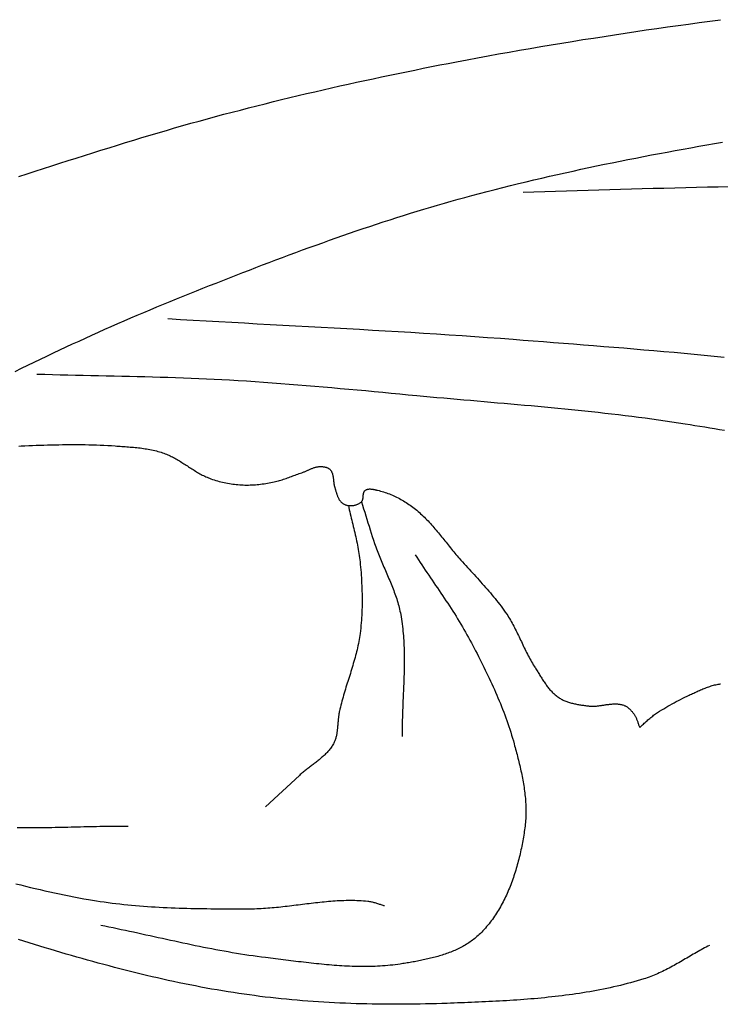
# Model space of a CAD drawing. Units: millimetres. Extents: x 1 to 230, y -76 to 123.
# Drawn here: x 65 to 82, y -25 to -1 of the extents above; entities that cross this region are included whole.
import ezdxf

# ---------------------------------------------------------------- set-up
doc = ezdxf.new("R2010")
doc.units = ezdxf.units.MM
doc.layers.add('Vector Layer 1', color=7, linetype='Continuous', lineweight=30)

msp = doc.modelspace()

# ---------------------------------------------------------------- linework, layer by layer
at = {"layer": 'Vector Layer 1', "color": 18, "lineweight": 30, "true_color": 0x000000, "extrusion": (0, 0, -1)}
for points in [[(-64.513, -4.781), (-64.715, -4.716), (-64.916, -4.651), (-65.118, -4.586), (-65.319, -4.521), (-65.521, -4.457), (-65.723, -4.392), (-65.924, -4.329), (-66.126, -4.265), (-66.328, -4.201), (-66.53, -4.138), (-66.732, -4.075), (-66.933, -4.012), (-67.135, -3.949), (-67.135, -3.949), (-67.335, -3.887), (-67.536, -3.826), (-67.736, -3.766), (-67.937, -3.707), (-68.138, -3.648), (-68.339, -3.589), (-68.541, -3.532), (-68.742, -3.475), (-68.944, -3.419), (-69.146, -3.363), (-69.348, -3.309), (-69.55, -3.254), (-69.753, -3.201), (-69.956, -3.148), (-70.158, -3.095), (-70.361, -3.044), (-70.565, -2.993), (-70.768, -2.942), (-70.971, -2.892), (-71.175, -2.843), (-71.379, -2.794), (-71.583, -2.746), (-71.787, -2.698), (-71.991, -2.651), (-72.195, -2.604), (-72.4, -2.558), (-72.604, -2.512), (-72.809, -2.467), (-73.014, -2.422), (-73.218, -2.378), (-73.423, -2.335), (-73.628, -2.292), (-73.834, -2.249), (-74.039, -2.207), (-74.244, -2.165), (-74.449, -2.123), (-74.655, -2.082), (-74.86, -2.042), (-75.066, -2.002), (-75.271, -1.962), (-75.271, -1.962), (-75.529, -1.913), (-75.787, -1.864), (-76.046, -1.817), (-76.304, -1.77), (-76.563, -1.724), (-76.821, -1.678), (-77.08, -1.633), (-77.339, -1.589), (-77.598, -1.546), (-77.857, -1.503), (-78.116, -1.461), (-78.376, -1.419), (-78.635, -1.379), (-78.895, -1.338), (-79.154, -1.298), (-79.414, -1.259), (-79.674, -1.221), (-79.934, -1.182), (-80.194, -1.145), (-80.454, -1.108), (-80.714, -1.071), (-80.974, -1.035), (-81.235, -0.999), (-81.495, -0.964), (-81.755, -0.929)], [(-64.418, -9.568), (-64.575, -9.492), (-64.732, -9.416), (-64.889, -9.341), (-65.046, -9.266), (-65.203, -9.192), (-65.36, -9.117), (-65.518, -9.043), (-65.675, -8.969), (-65.833, -8.896), (-65.991, -8.823), (-66.149, -8.751), (-66.308, -8.678), (-66.466, -8.607), (-66.625, -8.536), (-66.784, -8.465), (-66.943, -8.395), (-67.103, -8.325), (-67.263, -8.256), (-67.423, -8.188), (-67.583, -8.121), (-67.743, -8.054), (-67.904, -7.987), (-67.904, -7.987), (-68.066, -7.921), (-68.228, -7.855), (-68.39, -7.789), (-68.552, -7.724), (-68.714, -7.658), (-68.876, -7.593), (-69.038, -7.528), (-69.201, -7.463), (-69.363, -7.398), (-69.526, -7.334), (-69.689, -7.27), (-69.851, -7.206), (-70.014, -7.142), (-70.178, -7.079), (-70.341, -7.016), (-70.504, -6.953), (-70.668, -6.891), (-70.831, -6.829), (-70.995, -6.768), (-71.159, -6.706), (-71.323, -6.646), (-71.487, -6.585), (-71.651, -6.525), (-71.816, -6.466), (-71.98, -6.407), (-72.145, -6.348), (-72.31, -6.29), (-72.475, -6.232), (-72.64, -6.175), (-72.806, -6.119), (-72.971, -6.062), (-73.137, -6.007), (-73.303, -5.952), (-73.469, -5.898), (-73.635, -5.844), (-73.802, -5.791), (-73.968, -5.738), (-74.135, -5.686), (-74.302, -5.635), (-74.469, -5.584), (-74.637, -5.534), (-74.804, -5.485), (-74.972, -5.437), (-75.14, -5.389), (-75.308, -5.342), (-75.477, -5.295), (-75.645, -5.25), (-75.645, -5.25), (-75.836, -5.199), (-76.026, -5.149), (-76.217, -5.1), (-76.408, -5.052), (-76.599, -5.004), (-76.79, -4.957), (-76.981, -4.911), (-77.173, -4.865), (-77.364, -4.82), (-77.556, -4.776), (-77.748, -4.732), (-77.94, -4.689), (-78.133, -4.647), (-78.325, -4.605), (-78.518, -4.563), (-78.71, -4.523), (-78.903, -4.482), (-79.096, -4.443), (-79.289, -4.404), (-79.482, -4.365), (-79.675, -4.327), (-79.869, -4.29), (-80.062, -4.252), (-80.256, -4.216), (-80.45, -4.18), (-80.643, -4.144), (-80.837, -4.109), (-81.031, -4.074), (-81.225, -4.039), (-81.42, -4.005), (-81.614, -3.971), (-81.808, -3.938)], [(-68.17, -8.273), (-68.484, -8.291), (-68.799, -8.309), (-69.113, -8.327), (-69.428, -8.345), (-69.743, -8.363), (-70.057, -8.38), (-70.372, -8.397), (-70.687, -8.414), (-71.001, -8.431), (-71.316, -8.448), (-71.631, -8.465), (-71.945, -8.483), (-72.26, -8.5), (-72.575, -8.517), (-72.889, -8.535), (-73.204, -8.553), (-73.519, -8.571), (-73.833, -8.59), (-74.148, -8.609), (-74.462, -8.628), (-74.777, -8.648), (-75.091, -8.669), (-75.406, -8.69), (-75.72, -8.711), (-76.035, -8.733), (-76.349, -8.756), (-76.663, -8.78), (-76.663, -8.78), (-76.91, -8.799), (-77.157, -8.818), (-77.404, -8.837), (-77.651, -8.856), (-77.898, -8.875), (-78.145, -8.895), (-78.393, -8.914), (-78.64, -8.934), (-78.887, -8.954), (-79.134, -8.974), (-79.381, -8.994), (-79.628, -9.015), (-79.875, -9.036), (-80.122, -9.057), (-80.368, -9.079), (-80.615, -9.101), (-80.862, -9.123), (-81.109, -9.146), (-81.355, -9.17), (-81.602, -9.193), (-81.849, -9.218)], [(-64.508, -11.403), (-64.571, -11.4), (-64.571, -11.4), (-64.663, -11.396), (-64.756, -11.392), (-64.848, -11.389), (-64.941, -11.385), (-65.033, -11.382), (-65.126, -11.379), (-65.218, -11.376), (-65.311, -11.374), (-65.403, -11.372), (-65.496, -11.37), (-65.588, -11.368), (-65.681, -11.367), (-65.773, -11.367), (-65.866, -11.366), (-65.958, -11.366), (-66.051, -11.367), (-66.143, -11.368), (-66.236, -11.37), (-66.328, -11.373), (-66.421, -11.375), (-66.513, -11.379), (-66.605, -11.383), (-66.698, -11.388), (-66.79, -11.394), (-66.882, -11.4), (-66.882, -11.4), (-66.923, -11.403), (-66.963, -11.406), (-67.004, -11.408), (-67.045, -11.411), (-67.085, -11.414), (-67.126, -11.417), (-67.167, -11.42), (-67.208, -11.423), (-67.248, -11.427), (-67.289, -11.43), (-67.33, -11.434), (-67.37, -11.438), (-67.411, -11.442), (-67.452, -11.446), (-67.492, -11.451), (-67.533, -11.456), (-67.573, -11.462), (-67.613, -11.468), (-67.653, -11.474), (-67.693, -11.481), (-67.733, -11.489), (-67.773, -11.497), (-67.813, -11.505), (-67.852, -11.514), (-67.892, -11.524), (-67.931, -11.534), (-67.97, -11.545), (-68.009, -11.557), (-68.047, -11.569), (-68.047, -11.569), (-68.078, -11.58), (-68.109, -11.591), (-68.139, -11.603), (-68.17, -11.616), (-68.199, -11.629), (-68.229, -11.643), (-68.258, -11.657), (-68.288, -11.672), (-68.317, -11.687), (-68.345, -11.703), (-68.374, -11.719), (-68.403, -11.735), (-68.431, -11.752), (-68.459, -11.769), (-68.487, -11.786), (-68.515, -11.804), (-68.543, -11.822), (-68.571, -11.839), (-68.599, -11.857), (-68.627, -11.875), (-68.655, -11.893), (-68.682, -11.911), (-68.71, -11.929), (-68.738, -11.947), (-68.766, -11.965), (-68.794, -11.983), (-68.822, -12), (-68.85, -12.017), (-68.878, -12.035), (-68.907, -12.051), (-68.935, -12.068), (-68.964, -12.084), (-68.993, -12.1), (-69.022, -12.115), (-69.051, -12.13), (-69.08, -12.144), (-69.11, -12.158), (-69.14, -12.172), (-69.17, -12.184), (-69.2, -12.196), (-69.231, -12.208), (-69.231, -12.208), (-69.271, -12.222), (-69.312, -12.235), (-69.353, -12.248), (-69.394, -12.26), (-69.435, -12.272), (-69.476, -12.282), (-69.518, -12.292), (-69.56, -12.302), (-69.601, -12.311), (-69.644, -12.319), (-69.686, -12.326), (-69.728, -12.333), (-69.77, -12.339), (-69.813, -12.344), (-69.855, -12.348), (-69.898, -12.352), (-69.94, -12.356), (-69.983, -12.358), (-69.983, -12.358), (-70.026, -12.36), (-70.068, -12.361), (-70.111, -12.361), (-70.154, -12.361), (-70.197, -12.36), (-70.239, -12.358), (-70.282, -12.356), (-70.325, -12.353), (-70.368, -12.349), (-70.41, -12.345), (-70.453, -12.34), (-70.495, -12.334), (-70.538, -12.328), (-70.58, -12.322), (-70.623, -12.315), (-70.665, -12.308), (-70.707, -12.3), (-70.749, -12.292), (-70.791, -12.283), (-70.791, -12.283), (-70.824, -12.276), (-70.857, -12.268), (-70.89, -12.259), (-70.922, -12.25), (-70.955, -12.24), (-70.987, -12.23), (-71.019, -12.22), (-71.052, -12.209), (-71.084, -12.197), (-71.116, -12.186), (-71.148, -12.174), (-71.18, -12.162), (-71.212, -12.151), (-71.243, -12.139), (-71.275, -12.127), (-71.307, -12.115), (-71.339, -12.103), (-71.371, -12.091), (-71.403, -12.08), (-71.435, -12.068), (-71.467, -12.058), (-71.467, -12.058), (-71.483, -12.052), (-71.499, -12.046), (-71.515, -12.04), (-71.531, -12.034), (-71.547, -12.027), (-71.563, -12.02), (-71.579, -12.013), (-71.595, -12.006), (-71.611, -11.999), (-71.626, -11.992), (-71.642, -11.985), (-71.658, -11.978), (-71.674, -11.971), (-71.69, -11.964), (-71.706, -11.958), (-71.722, -11.951), (-71.738, -11.945), (-71.754, -11.94), (-71.77, -11.934), (-71.786, -11.929), (-71.802, -11.924), (-71.818, -11.92), (-71.835, -11.917), (-71.851, -11.914), (-71.868, -11.911), (-71.885, -11.909), (-71.901, -11.908), (-71.918, -11.907), (-71.918, -11.907), (-71.93, -11.907), (-71.942, -11.907), (-71.954, -11.908), (-71.966, -11.908), (-71.978, -11.909), (-71.99, -11.911), (-72.002, -11.912), (-72.014, -11.914), (-72.027, -11.916), (-72.038, -11.919), (-72.05, -11.921), (-72.062, -11.925), (-72.073, -11.928), (-72.085, -11.932), (-72.096, -11.937), (-72.106, -11.942), (-72.117, -11.947), (-72.127, -11.953), (-72.136, -11.96), (-72.146, -11.967), (-72.154, -11.974), (-72.163, -11.982), (-72.163, -11.982), (-72.171, -11.992), (-72.179, -12.002), (-72.186, -12.012), (-72.193, -12.022), (-72.199, -12.033), (-72.204, -12.044), (-72.209, -12.055), (-72.214, -12.067), (-72.218, -12.078), (-72.222, -12.09), (-72.225, -12.103), (-72.228, -12.115), (-72.231, -12.128), (-72.233, -12.14), (-72.235, -12.153), (-72.237, -12.166), (-72.239, -12.179), (-72.24, -12.193), (-72.242, -12.206), (-72.243, -12.219), (-72.245, -12.233), (-72.246, -12.246), (-72.247, -12.259), (-72.249, -12.273), (-72.25, -12.286), (-72.252, -12.299), (-72.253, -12.313), (-72.255, -12.326), (-72.257, -12.339), (-72.259, -12.352), (-72.262, -12.365), (-72.265, -12.377), (-72.268, -12.39), (-72.271, -12.402), (-72.275, -12.415), (-72.275, -12.415), (-72.28, -12.429), (-72.285, -12.444), (-72.29, -12.459), (-72.294, -12.474), (-72.298, -12.49), (-72.303, -12.505), (-72.307, -12.52), (-72.312, -12.535), (-72.316, -12.551), (-72.321, -12.566), (-72.325, -12.581), (-72.33, -12.596), (-72.336, -12.611), (-72.341, -12.626), (-72.347, -12.64), (-72.352, -12.655), (-72.359, -12.669), (-72.365, -12.683), (-72.373, -12.697), (-72.38, -12.71), (-72.388, -12.723), (-72.397, -12.736), (-72.406, -12.748), (-72.415, -12.76), (-72.426, -12.772), (-72.426, -12.772), (-72.435, -12.781), (-72.445, -12.79), (-72.455, -12.799), (-72.465, -12.807), (-72.476, -12.815), (-72.488, -12.822), (-72.499, -12.829), (-72.511, -12.835), (-72.524, -12.841), (-72.536, -12.847), (-72.549, -12.851), (-72.562, -12.855), (-72.574, -12.859), (-72.587, -12.862), (-72.6, -12.864), (-72.614, -12.866), (-72.614, -12.866), (-72.628, -12.867), (-72.643, -12.867), (-72.658, -12.868), (-72.673, -12.867), (-72.688, -12.867), (-72.703, -12.866), (-72.718, -12.864), (-72.733, -12.862), (-72.748, -12.86), (-72.763, -12.857), (-72.777, -12.853), (-72.792, -12.849), (-72.807, -12.845), (-72.821, -12.84), (-72.835, -12.834), (-72.848, -12.828), (-72.862, -12.822), (-72.875, -12.815), (-72.887, -12.807), (-72.899, -12.799), (-72.911, -12.791), (-72.922, -12.781), (-72.933, -12.772), (-72.933, -12.772), (-72.939, -12.766), (-72.944, -12.759), (-72.948, -12.753), (-72.952, -12.746), (-72.956, -12.738), (-72.959, -12.731), (-72.962, -12.723), (-72.964, -12.715), (-72.966, -12.707), (-72.968, -12.698), (-72.97, -12.69), (-72.971, -12.681), (-72.972, -12.672), (-72.973, -12.663), (-72.974, -12.654), (-72.975, -12.645), (-72.976, -12.636), (-72.977, -12.627), (-72.977, -12.618), (-72.978, -12.608), (-72.979, -12.6), (-72.98, -12.591), (-72.981, -12.582), (-72.983, -12.573), (-72.984, -12.565), (-72.986, -12.557), (-72.988, -12.549), (-72.991, -12.541), (-72.994, -12.533), (-72.997, -12.526), (-73.001, -12.519), (-73.005, -12.512), (-73.01, -12.506), (-73.015, -12.5), (-73.021, -12.495), (-73.027, -12.49), (-73.027, -12.49), (-73.036, -12.484), (-73.045, -12.479), (-73.054, -12.474), (-73.064, -12.47), (-73.074, -12.467), (-73.084, -12.464), (-73.095, -12.462), (-73.105, -12.46), (-73.116, -12.459), (-73.127, -12.458), (-73.138, -12.458), (-73.149, -12.458), (-73.16, -12.459), (-73.171, -12.459), (-73.182, -12.461), (-73.194, -12.462), (-73.205, -12.464), (-73.217, -12.466), (-73.228, -12.468), (-73.24, -12.47), (-73.251, -12.472), (-73.262, -12.475), (-73.273, -12.477), (-73.284, -12.48), (-73.295, -12.482), (-73.306, -12.485), (-73.317, -12.487), (-73.328, -12.49), (-73.328, -12.49), (-73.365, -12.499), (-73.402, -12.508), (-73.439, -12.519), (-73.476, -12.53), (-73.513, -12.542), (-73.549, -12.554), (-73.585, -12.567), (-73.621, -12.581), (-73.657, -12.596), (-73.693, -12.611), (-73.728, -12.627), (-73.763, -12.643), (-73.798, -12.66), (-73.832, -12.678), (-73.867, -12.696), (-73.901, -12.714), (-73.934, -12.733), (-73.968, -12.753), (-74.001, -12.773), (-74.034, -12.794), (-74.066, -12.815), (-74.098, -12.836), (-74.13, -12.858), (-74.161, -12.88), (-74.192, -12.903), (-74.192, -12.903), (-74.226, -12.929), (-74.259, -12.955), (-74.292, -12.982), (-74.325, -13.009), (-74.357, -13.037), (-74.388, -13.065), (-74.419, -13.094), (-74.45, -13.123), (-74.481, -13.153), (-74.511, -13.183), (-74.54, -13.213), (-74.57, -13.244), (-74.599, -13.275), (-74.628, -13.306), (-74.656, -13.338), (-74.684, -13.37), (-74.712, -13.402), (-74.74, -13.434), (-74.768, -13.467), (-74.795, -13.5), (-74.823, -13.533), (-74.85, -13.566), (-74.877, -13.599), (-74.904, -13.632), (-74.931, -13.666), (-74.958, -13.699), (-74.985, -13.733), (-75.011, -13.766), (-75.038, -13.8), (-75.065, -13.833), (-75.092, -13.867), (-75.119, -13.9), (-75.146, -13.933), (-75.173, -13.967), (-75.2, -14), (-75.227, -14.032), (-75.255, -14.065), (-75.282, -14.098), (-75.31, -14.13), (-75.338, -14.162), (-75.338, -14.162), (-75.378, -14.207), (-75.418, -14.252), (-75.458, -14.297), (-75.498, -14.341), (-75.539, -14.386), (-75.579, -14.43), (-75.62, -14.475), (-75.66, -14.519), (-75.701, -14.563), (-75.742, -14.608), (-75.782, -14.652), (-75.823, -14.697), (-75.863, -14.741), (-75.903, -14.786), (-75.943, -14.831), (-75.983, -14.876), (-76.023, -14.921), (-76.062, -14.966), (-76.101, -15.012), (-76.14, -15.058), (-76.178, -15.104), (-76.216, -15.15), (-76.254, -15.197), (-76.291, -15.244), (-76.328, -15.291), (-76.364, -15.339), (-76.4, -15.387), (-76.435, -15.436), (-76.469, -15.484), (-76.503, -15.534), (-76.503, -15.534), (-76.527, -15.569), (-76.55, -15.605), (-76.572, -15.641), (-76.594, -15.678), (-76.615, -15.714), (-76.636, -15.751), (-76.656, -15.789), (-76.676, -15.826), (-76.696, -15.864), (-76.715, -15.902), (-76.734, -15.94), (-76.753, -15.978), (-76.772, -16.016), (-76.79, -16.055), (-76.808, -16.093), (-76.827, -16.132), (-76.845, -16.171), (-76.863, -16.209), (-76.881, -16.248), (-76.899, -16.287), (-76.917, -16.325), (-76.936, -16.364), (-76.954, -16.402), (-76.973, -16.44), (-76.992, -16.478), (-77.011, -16.516), (-77.031, -16.554), (-77.051, -16.592), (-77.071, -16.629), (-77.092, -16.666), (-77.113, -16.703), (-77.135, -16.74), (-77.157, -16.776), (-77.18, -16.812), (-77.18, -16.812), (-77.194, -16.834), (-77.208, -16.856), (-77.222, -16.879), (-77.237, -16.902), (-77.251, -16.924), (-77.265, -16.947), (-77.279, -16.97), (-77.293, -16.993), (-77.307, -17.016), (-77.321, -17.039), (-77.335, -17.062), (-77.35, -17.085), (-77.364, -17.108), (-77.378, -17.131), (-77.393, -17.153), (-77.408, -17.176), (-77.423, -17.198), (-77.438, -17.22), (-77.453, -17.242), (-77.469, -17.264), (-77.484, -17.286), (-77.5, -17.307), (-77.517, -17.328), (-77.533, -17.349), (-77.55, -17.369), (-77.567, -17.389), (-77.585, -17.409), (-77.602, -17.428), (-77.621, -17.447), (-77.639, -17.466), (-77.658, -17.484), (-77.678, -17.502), (-77.697, -17.519), (-77.718, -17.535), (-77.738, -17.552), (-77.759, -17.567), (-77.781, -17.582), (-77.781, -17.582), (-77.802, -17.595), (-77.823, -17.608), (-77.844, -17.62), (-77.865, -17.632), (-77.887, -17.643), (-77.91, -17.653), (-77.932, -17.663), (-77.955, -17.672), (-77.978, -17.681), (-78.001, -17.689), (-78.024, -17.697), (-78.048, -17.704), (-78.072, -17.711), (-78.096, -17.717), (-78.12, -17.724), (-78.144, -17.729), (-78.169, -17.735), (-78.193, -17.74), (-78.218, -17.745), (-78.242, -17.75), (-78.267, -17.754), (-78.292, -17.758), (-78.317, -17.762), (-78.341, -17.766), (-78.366, -17.769), (-78.391, -17.773), (-78.416, -17.776), (-78.44, -17.779), (-78.465, -17.783), (-78.49, -17.786), (-78.514, -17.789), (-78.514, -17.789), (-78.533, -17.791), (-78.553, -17.793), (-78.573, -17.794), (-78.592, -17.794), (-78.612, -17.795), (-78.632, -17.794), (-78.652, -17.794), (-78.672, -17.793), (-78.692, -17.791), (-78.711, -17.79), (-78.731, -17.788), (-78.751, -17.786), (-78.771, -17.783), (-78.791, -17.781), (-78.811, -17.778), (-78.831, -17.775), (-78.851, -17.772), (-78.871, -17.769), (-78.892, -17.766), (-78.912, -17.763), (-78.932, -17.76), (-78.951, -17.757), (-78.971, -17.754), (-78.991, -17.751), (-79.011, -17.749), (-79.031, -17.746), (-79.051, -17.744), (-79.071, -17.742), (-79.09, -17.741), (-79.11, -17.739), (-79.13, -17.738), (-79.149, -17.738), (-79.169, -17.738), (-79.188, -17.738), (-79.208, -17.738), (-79.227, -17.74), (-79.246, -17.741), (-79.265, -17.743), (-79.284, -17.746), (-79.303, -17.75), (-79.322, -17.754), (-79.341, -17.758), (-79.36, -17.764), (-79.378, -17.77), (-79.378, -17.77), (-79.393, -17.775), (-79.407, -17.782), (-79.42, -17.788), (-79.434, -17.795), (-79.447, -17.803), (-79.46, -17.812), (-79.472, -17.82), (-79.484, -17.83), (-79.497, -17.839), (-79.508, -17.85), (-79.52, -17.86), (-79.531, -17.871), (-79.542, -17.882), (-79.553, -17.893), (-79.564, -17.905), (-79.574, -17.916), (-79.584, -17.928), (-79.594, -17.94), (-79.604, -17.952), (-79.613, -17.965), (-79.623, -17.977), (-79.623, -17.977), (-79.633, -17.991), (-79.643, -18.006), (-79.652, -18.021), (-79.66, -18.036), (-79.668, -18.051), (-79.676, -18.067), (-79.683, -18.083), (-79.69, -18.099), (-79.697, -18.116), (-79.704, -18.132), (-79.71, -18.149), (-79.716, -18.166), (-79.722, -18.182), (-79.728, -18.199), (-79.734, -18.216), (-79.74, -18.233), (-79.746, -18.249), (-79.753, -18.266), (-79.759, -18.282), (-79.766, -18.299), (-79.773, -18.315), (-79.773, -18.315), (-79.796, -18.295), (-79.818, -18.275), (-79.84, -18.255), (-79.863, -18.234), (-79.885, -18.214), (-79.907, -18.193), (-79.929, -18.173), (-79.952, -18.153), (-79.974, -18.133), (-79.997, -18.113), (-80.02, -18.093), (-80.043, -18.074), (-80.067, -18.055), (-80.091, -18.037), (-80.115, -18.019), (-80.115, -18.019), (-80.164, -17.986), (-80.212, -17.953), (-80.262, -17.92), (-80.312, -17.888), (-80.362, -17.857), (-80.412, -17.826), (-80.463, -17.796), (-80.515, -17.767), (-80.566, -17.738), (-80.618, -17.709), (-80.67, -17.681), (-80.723, -17.654), (-80.775, -17.627), (-80.828, -17.6), (-80.881, -17.574), (-80.935, -17.549), (-80.988, -17.524), (-80.988, -17.524), (-81.016, -17.511), (-81.044, -17.498), (-81.072, -17.485), (-81.099, -17.472), (-81.127, -17.459), (-81.155, -17.446), (-81.183, -17.433), (-81.211, -17.42), (-81.24, -17.408), (-81.268, -17.395), (-81.296, -17.383), (-81.324, -17.371), (-81.353, -17.359), (-81.382, -17.348), (-81.41, -17.337), (-81.439, -17.327), (-81.468, -17.316), (-81.497, -17.307), (-81.526, -17.298), (-81.555, -17.289), (-81.585, -17.281), (-81.614, -17.273), (-81.644, -17.266), (-81.674, -17.26), (-81.704, -17.255), (-81.734, -17.25), (-81.734, -17.25), (-81.747, -17.248), (-81.76, -17.246)], [(-72.933, -12.772), (-72.96, -12.857), (-72.986, -12.943), (-73.013, -13.029), (-73.039, -13.115), (-73.066, -13.201), (-73.092, -13.287), (-73.119, -13.372), (-73.145, -13.458), (-73.173, -13.544), (-73.2, -13.629), (-73.228, -13.715), (-73.257, -13.8), (-73.257, -13.8), (-73.271, -13.841), (-73.286, -13.883), (-73.302, -13.925), (-73.317, -13.966), (-73.333, -14.007), (-73.349, -14.049), (-73.366, -14.09), (-73.383, -14.131), (-73.4, -14.172), (-73.417, -14.213), (-73.434, -14.254), (-73.452, -14.295), (-73.469, -14.336), (-73.487, -14.377), (-73.505, -14.417), (-73.522, -14.458), (-73.54, -14.499), (-73.558, -14.54), (-73.575, -14.581), (-73.593, -14.622), (-73.61, -14.662), (-73.627, -14.703), (-73.644, -14.744), (-73.661, -14.785), (-73.678, -14.827), (-73.694, -14.868), (-73.71, -14.909), (-73.726, -14.95), (-73.741, -14.992), (-73.756, -15.033), (-73.771, -15.075), (-73.785, -15.117), (-73.799, -15.159), (-73.812, -15.201), (-73.825, -15.243), (-73.837, -15.285), (-73.849, -15.328), (-73.86, -15.37), (-73.87, -15.413), (-73.88, -15.456), (-73.889, -15.499), (-73.897, -15.543), (-73.897, -15.543), (-73.907, -15.6), (-73.917, -15.658), (-73.926, -15.716), (-73.934, -15.774), (-73.941, -15.833), (-73.948, -15.891), (-73.954, -15.949), (-73.959, -16.008), (-73.964, -16.066), (-73.968, -16.124), (-73.972, -16.183), (-73.975, -16.242), (-73.978, -16.3), (-73.98, -16.359), (-73.982, -16.418), (-73.983, -16.476), (-73.984, -16.535), (-73.985, -16.594), (-73.985, -16.653), (-73.985, -16.712), (-73.984, -16.771), (-73.983, -16.83), (-73.982, -16.889), (-73.981, -16.948), (-73.979, -17.007), (-73.978, -17.066), (-73.976, -17.125), (-73.973, -17.184), (-73.971, -17.243), (-73.969, -17.302), (-73.966, -17.361), (-73.964, -17.42), (-73.961, -17.479), (-73.959, -17.539), (-73.956, -17.598), (-73.953, -17.657), (-73.951, -17.716), (-73.948, -17.775), (-73.946, -17.834), (-73.944, -17.893), (-73.942, -17.952), (-73.94, -18.012), (-73.938, -18.071), (-73.936, -18.13), (-73.935, -18.189), (-73.934, -18.248), (-73.933, -18.307), (-73.932, -18.366), (-73.932, -18.424), (-73.932, -18.483), (-73.933, -18.542)], [(-72.614, -12.866), (-72.624, -12.917), (-72.635, -12.968), (-72.647, -13.019), (-72.658, -13.071), (-72.67, -13.122), (-72.682, -13.173), (-72.694, -13.224), (-72.707, -13.275), (-72.719, -13.326), (-72.731, -13.377), (-72.744, -13.428), (-72.756, -13.479), (-72.768, -13.531), (-72.78, -13.582), (-72.791, -13.633), (-72.803, -13.684), (-72.814, -13.735), (-72.824, -13.787), (-72.835, -13.838), (-72.845, -13.89), (-72.854, -13.941), (-72.863, -13.993), (-72.871, -14.044), (-72.879, -14.096), (-72.886, -14.148), (-72.893, -14.2), (-72.898, -14.252), (-72.898, -14.252), (-72.905, -14.317), (-72.911, -14.382), (-72.916, -14.447), (-72.922, -14.512), (-72.927, -14.577), (-72.931, -14.642), (-72.935, -14.707), (-72.938, -14.772), (-72.941, -14.838), (-72.944, -14.903), (-72.946, -14.968), (-72.948, -15.033), (-72.949, -15.099), (-72.949, -15.164), (-72.949, -15.229), (-72.948, -15.295), (-72.947, -15.36), (-72.945, -15.425), (-72.943, -15.49), (-72.94, -15.555), (-72.936, -15.62), (-72.931, -15.685), (-72.926, -15.75), (-72.92, -15.815), (-72.914, -15.88), (-72.906, -15.945), (-72.898, -16.009), (-72.898, -16.009), (-72.891, -16.059), (-72.884, -16.109), (-72.875, -16.159), (-72.866, -16.209), (-72.857, -16.258), (-72.847, -16.308), (-72.836, -16.357), (-72.825, -16.406), (-72.813, -16.455), (-72.8, -16.504), (-72.788, -16.553), (-72.775, -16.602), (-72.761, -16.651), (-72.748, -16.699), (-72.733, -16.748), (-72.719, -16.796), (-72.705, -16.845), (-72.69, -16.893), (-72.675, -16.942), (-72.66, -16.99), (-72.645, -17.039), (-72.629, -17.087), (-72.614, -17.136), (-72.599, -17.184), (-72.584, -17.232), (-72.569, -17.281), (-72.553, -17.329), (-72.538, -17.378), (-72.524, -17.426), (-72.509, -17.475), (-72.495, -17.524), (-72.481, -17.572), (-72.467, -17.621), (-72.453, -17.67), (-72.44, -17.719), (-72.428, -17.768), (-72.415, -17.817), (-72.403, -17.866), (-72.392, -17.915), (-72.392, -17.915), (-72.387, -17.936), (-72.383, -17.957), (-72.38, -17.979), (-72.376, -18), (-72.373, -18.022), (-72.37, -18.043), (-72.368, -18.065), (-72.365, -18.087), (-72.363, -18.109), (-72.361, -18.13), (-72.359, -18.152), (-72.357, -18.174), (-72.355, -18.196), (-72.354, -18.218), (-72.352, -18.24), (-72.35, -18.262), (-72.348, -18.284), (-72.346, -18.306), (-72.344, -18.327), (-72.342, -18.349), (-72.34, -18.371), (-72.337, -18.392), (-72.334, -18.414), (-72.331, -18.435), (-72.328, -18.457), (-72.324, -18.478), (-72.32, -18.499), (-72.316, -18.52), (-72.311, -18.541), (-72.306, -18.561), (-72.3, -18.582), (-72.293, -18.602), (-72.287, -18.622), (-72.279, -18.642), (-72.271, -18.662), (-72.262, -18.681), (-72.253, -18.7), (-72.243, -18.719), (-72.243, -18.719), (-72.23, -18.742), (-72.216, -18.765), (-72.202, -18.787), (-72.187, -18.808), (-72.172, -18.83), (-72.156, -18.85), (-72.14, -18.871), (-72.123, -18.891), (-72.106, -18.911), (-72.088, -18.93), (-72.07, -18.949), (-72.052, -18.968), (-72.033, -18.986), (-72.014, -19.004), (-71.994, -19.022), (-71.975, -19.04), (-71.955, -19.058), (-71.934, -19.075), (-71.914, -19.092), (-71.893, -19.109), (-71.872, -19.126), (-71.851, -19.143), (-71.83, -19.159), (-71.809, -19.176), (-71.787, -19.192), (-71.766, -19.209), (-71.744, -19.225), (-71.723, -19.241), (-71.701, -19.257), (-71.68, -19.274), (-71.658, -19.29), (-71.636, -19.306), (-71.615, -19.323), (-71.594, -19.339), (-71.572, -19.356), (-71.551, -19.373), (-71.53, -19.389), (-71.51, -19.406), (-71.489, -19.423), (-71.469, -19.441), (-71.449, -19.458), (-71.429, -19.476), (-71.409, -19.494), (-71.409, -19.494), (-70.575, -20.268)], [(-74.25, -14.072), (-74.291, -14.135), (-74.332, -14.199), (-74.374, -14.262), (-74.415, -14.325), (-74.458, -14.388), (-74.5, -14.451), (-74.542, -14.513), (-74.585, -14.576), (-74.627, -14.639), (-74.67, -14.701), (-74.713, -14.764), (-74.756, -14.826), (-74.798, -14.889), (-74.841, -14.951), (-74.883, -15.014), (-74.926, -15.077), (-74.968, -15.14), (-75.01, -15.203), (-75.052, -15.266), (-75.094, -15.329), (-75.135, -15.392), (-75.176, -15.456), (-75.217, -15.52), (-75.257, -15.583), (-75.297, -15.648), (-75.337, -15.712), (-75.376, -15.777), (-75.415, -15.842), (-75.453, -15.907), (-75.49, -15.973), (-75.527, -16.038), (-75.564, -16.105), (-75.599, -16.171), (-75.599, -16.171), (-75.634, -16.238), (-75.669, -16.304), (-75.704, -16.37), (-75.739, -16.437), (-75.773, -16.504), (-75.807, -16.571), (-75.842, -16.638), (-75.876, -16.705), (-75.909, -16.772), (-75.943, -16.839), (-75.976, -16.907), (-76.009, -16.974), (-76.041, -17.042), (-76.074, -17.11), (-76.106, -17.178), (-76.137, -17.247), (-76.168, -17.315), (-76.199, -17.384), (-76.23, -17.452), (-76.26, -17.521), (-76.289, -17.59), (-76.318, -17.659), (-76.347, -17.729), (-76.375, -17.798), (-76.402, -17.868), (-76.429, -17.938), (-76.456, -18.008), (-76.482, -18.079), (-76.507, -18.149), (-76.532, -18.22), (-76.556, -18.291), (-76.58, -18.362), (-76.602, -18.433), (-76.624, -18.505), (-76.646, -18.577), (-76.667, -18.649), (-76.687, -18.721), (-76.687, -18.721), (-76.698, -18.765), (-76.71, -18.808), (-76.722, -18.852), (-76.734, -18.896), (-76.745, -18.94), (-76.757, -18.984), (-76.768, -19.029), (-76.779, -19.073), (-76.791, -19.117), (-76.801, -19.162), (-76.812, -19.206), (-76.823, -19.251), (-76.833, -19.296), (-76.843, -19.34), (-76.853, -19.385), (-76.863, -19.43), (-76.872, -19.475), (-76.881, -19.52), (-76.89, -19.565), (-76.899, -19.61), (-76.907, -19.655), (-76.914, -19.7), (-76.922, -19.745), (-76.929, -19.791), (-76.935, -19.836), (-76.942, -19.881), (-76.947, -19.926), (-76.952, -19.971), (-76.957, -20.017), (-76.961, -20.062), (-76.965, -20.107), (-76.968, -20.152), (-76.971, -20.198), (-76.973, -20.243), (-76.975, -20.288), (-76.976, -20.333), (-76.976, -20.378), (-76.976, -20.423), (-76.975, -20.468), (-76.973, -20.514), (-76.971, -20.559), (-76.968, -20.604), (-76.964, -20.648), (-76.96, -20.693), (-76.955, -20.738), (-76.949, -20.783), (-76.949, -20.783), (-76.943, -20.828), (-76.936, -20.873), (-76.929, -20.918), (-76.922, -20.963), (-76.914, -21.009), (-76.906, -21.054), (-76.898, -21.1), (-76.89, -21.145), (-76.881, -21.191), (-76.872, -21.236), (-76.863, -21.282), (-76.853, -21.327), (-76.843, -21.373), (-76.833, -21.418), (-76.822, -21.464), (-76.811, -21.509), (-76.8, -21.555), (-76.788, -21.6), (-76.776, -21.646), (-76.764, -21.691), (-76.751, -21.736), (-76.738, -21.781), (-76.725, -21.826), (-76.711, -21.871), (-76.697, -21.915), (-76.682, -21.96), (-76.667, -22.004), (-76.652, -22.048), (-76.636, -22.092), (-76.62, -22.136), (-76.603, -22.18), (-76.586, -22.223), (-76.569, -22.267), (-76.551, -22.31), (-76.532, -22.352), (-76.514, -22.395), (-76.495, -22.437), (-76.475, -22.479), (-76.455, -22.521), (-76.434, -22.562), (-76.413, -22.603), (-76.392, -22.644), (-76.37, -22.684), (-76.347, -22.724), (-76.325, -22.764), (-76.301, -22.803), (-76.277, -22.842), (-76.253, -22.881), (-76.228, -22.919), (-76.203, -22.957), (-76.177, -22.994), (-76.15, -23.031), (-76.123, -23.068), (-76.096, -23.104), (-76.068, -23.14), (-76.039, -23.175), (-76.01, -23.21), (-75.981, -23.244), (-75.951, -23.278), (-75.92, -23.311), (-75.888, -23.344), (-75.857, -23.376), (-75.824, -23.407), (-75.824, -23.407), (-75.798, -23.432), (-75.772, -23.456), (-75.745, -23.479), (-75.717, -23.502), (-75.689, -23.524), (-75.661, -23.546), (-75.632, -23.567), (-75.603, -23.587), (-75.574, -23.607), (-75.544, -23.626), (-75.513, -23.645), (-75.483, -23.664), (-75.452, -23.682), (-75.421, -23.699), (-75.389, -23.716), (-75.357, -23.733), (-75.325, -23.749), (-75.292, -23.764), (-75.259, -23.779), (-75.226, -23.794), (-75.193, -23.808), (-75.16, -23.822), (-75.126, -23.836), (-75.092, -23.849), (-75.057, -23.861), (-75.023, -23.874), (-74.988, -23.886), (-74.953, -23.897), (-74.918, -23.909), (-74.883, -23.92), (-74.848, -23.93), (-74.813, -23.941), (-74.777, -23.951), (-74.741, -23.96), (-74.706, -23.97), (-74.67, -23.979), (-74.634, -23.988), (-74.598, -23.997), (-74.562, -24.005), (-74.525, -24.013), (-74.489, -24.021), (-74.453, -24.029), (-74.417, -24.036), (-74.381, -24.044), (-74.344, -24.051), (-74.308, -24.058), (-74.272, -24.065), (-74.236, -24.071), (-74.2, -24.078), (-74.164, -24.084), (-74.128, -24.09), (-74.092, -24.096), (-74.056, -24.102), (-74.021, -24.108), (-73.985, -24.114), (-73.95, -24.12), (-73.95, -24.12), (-73.888, -24.129), (-73.826, -24.138), (-73.764, -24.146), (-73.702, -24.154), (-73.64, -24.16), (-73.578, -24.166), (-73.516, -24.171), (-73.454, -24.176), (-73.391, -24.18), (-73.329, -24.183), (-73.267, -24.186), (-73.204, -24.188), (-73.142, -24.19), (-73.079, -24.191), (-73.017, -24.191), (-72.954, -24.191), (-72.892, -24.191), (-72.829, -24.19), (-72.766, -24.188), (-72.704, -24.187), (-72.641, -24.184), (-72.578, -24.181), (-72.516, -24.178), (-72.453, -24.175), (-72.39, -24.171), (-72.328, -24.166), (-72.265, -24.162), (-72.202, -24.157), (-72.139, -24.151), (-72.076, -24.146), (-72.014, -24.14), (-71.951, -24.134), (-71.888, -24.128), (-71.825, -24.121), (-71.763, -24.114), (-71.7, -24.108), (-71.637, -24.1), (-71.574, -24.093), (-71.512, -24.086), (-71.449, -24.078), (-71.386, -24.071), (-71.324, -24.063), (-71.261, -24.055), (-71.199, -24.047), (-71.136, -24.04), (-71.074, -24.032), (-71.011, -24.024), (-70.949, -24.016), (-70.886, -24.008), (-70.824, -24), (-70.762, -23.993), (-70.7, -23.985), (-70.637, -23.977), (-70.575, -23.97), (-70.575, -23.97), (-70.473, -23.957), (-70.371, -23.944), (-70.268, -23.93), (-70.166, -23.916), (-70.065, -23.9), (-69.963, -23.884), (-69.861, -23.868), (-69.759, -23.851), (-69.658, -23.833), (-69.556, -23.815), (-69.455, -23.797), (-69.354, -23.778), (-69.252, -23.759), (-69.151, -23.739), (-69.05, -23.719), (-68.949, -23.698), (-68.848, -23.678), (-68.747, -23.657), (-68.646, -23.635), (-68.545, -23.614), (-68.444, -23.592), (-68.343, -23.57), (-68.242, -23.548), (-68.141, -23.526), (-68.04, -23.504), (-67.939, -23.482), (-67.839, -23.46), (-67.738, -23.438), (-67.637, -23.416), (-67.536, -23.393), (-67.435, -23.371), (-67.334, -23.35), (-67.233, -23.328), (-67.132, -23.306), (-67.031, -23.285), (-66.93, -23.264), (-66.829, -23.243), (-66.728, -23.223), (-66.627, -23.202), (-66.526, -23.183)], [(-81.486, -23.67), (-81.445, -23.691), (-81.405, -23.712), (-81.365, -23.733), (-81.326, -23.755), (-81.286, -23.777), (-81.246, -23.799), (-81.207, -23.822), (-81.167, -23.844), (-81.128, -23.867), (-81.088, -23.89), (-81.049, -23.913), (-81.009, -23.936), (-80.97, -23.959), (-80.931, -23.982), (-80.892, -24.005), (-80.852, -24.028), (-80.813, -24.051), (-80.773, -24.074), (-80.734, -24.096), (-80.694, -24.119), (-80.655, -24.141), (-80.615, -24.163), (-80.575, -24.185), (-80.535, -24.207), (-80.495, -24.228), (-80.455, -24.249), (-80.415, -24.27), (-80.375, -24.29), (-80.334, -24.31), (-80.293, -24.33), (-80.252, -24.349), (-80.211, -24.367), (-80.17, -24.385), (-80.128, -24.403), (-80.086, -24.42), (-80.044, -24.436), (-80.002, -24.452), (-79.959, -24.467), (-79.917, -24.481), (-79.873, -24.495), (-79.873, -24.495), (-79.792, -24.52), (-79.71, -24.544), (-79.627, -24.567), (-79.545, -24.589), (-79.462, -24.611), (-79.38, -24.632), (-79.297, -24.653), (-79.214, -24.672), (-79.13, -24.691), (-79.047, -24.71), (-78.963, -24.728), (-78.88, -24.745), (-78.796, -24.762), (-78.712, -24.778), (-78.628, -24.793), (-78.544, -24.808), (-78.459, -24.822), (-78.375, -24.836), (-78.29, -24.849), (-78.205, -24.862), (-78.121, -24.874), (-78.036, -24.886), (-77.951, -24.897), (-77.866, -24.908), (-77.78, -24.918), (-77.695, -24.928), (-77.61, -24.938), (-77.524, -24.947), (-77.439, -24.956), (-77.353, -24.964), (-77.268, -24.972), (-77.182, -24.98), (-77.096, -24.987), (-77.011, -24.994), (-76.925, -25), (-76.839, -25.007), (-76.753, -25.013), (-76.667, -25.019), (-76.581, -25.024), (-76.495, -25.03), (-76.41, -25.035), (-76.324, -25.039), (-76.238, -25.044), (-76.152, -25.048), (-76.066, -25.053), (-75.98, -25.057), (-75.894, -25.061), (-75.808, -25.065), (-75.722, -25.068), (-75.636, -25.072), (-75.551, -25.075), (-75.465, -25.079), (-75.379, -25.082), (-75.293, -25.085), (-75.208, -25.088), (-75.122, -25.092), (-75.037, -25.095), (-75.037, -25.095), (-74.906, -25.099), (-74.774, -25.103), (-74.643, -25.107), (-74.511, -25.11), (-74.38, -25.113), (-74.248, -25.115), (-74.117, -25.117), (-73.985, -25.118), (-73.853, -25.118), (-73.722, -25.118), (-73.59, -25.118), (-73.458, -25.117), (-73.327, -25.115), (-73.195, -25.113), (-73.063, -25.11), (-72.932, -25.107), (-72.8, -25.103), (-72.668, -25.099), (-72.537, -25.094), (-72.405, -25.088), (-72.274, -25.082), (-72.142, -25.075), (-72.011, -25.067), (-71.879, -25.059), (-71.748, -25.05), (-71.617, -25.04), (-71.485, -25.03), (-71.354, -25.019), (-71.223, -25.007), (-71.092, -24.995), (-70.961, -24.982), (-70.83, -24.968), (-70.7, -24.954), (-70.569, -24.939), (-70.439, -24.923), (-70.308, -24.906), (-70.178, -24.889), (-70.048, -24.871), (-69.918, -24.852), (-69.788, -24.832), (-69.788, -24.832), (-69.653, -24.811), (-69.519, -24.789), (-69.385, -24.766), (-69.251, -24.743), (-69.117, -24.719), (-68.984, -24.694), (-68.85, -24.668), (-68.716, -24.642), (-68.583, -24.615), (-68.45, -24.588), (-68.317, -24.56), (-68.184, -24.531), (-68.051, -24.501), (-67.918, -24.471), (-67.786, -24.441), (-67.653, -24.41), (-67.521, -24.378), (-67.388, -24.346), (-67.256, -24.313), (-67.124, -24.279), (-66.992, -24.246), (-66.86, -24.211), (-66.729, -24.177), (-66.597, -24.141), (-66.465, -24.106), (-66.334, -24.07), (-66.203, -24.033), (-66.071, -23.996), (-65.94, -23.959), (-65.809, -23.921), (-65.678, -23.883), (-65.547, -23.845), (-65.417, -23.806), (-65.286, -23.767), (-65.155, -23.728), (-65.025, -23.688), (-64.894, -23.649), (-64.764, -23.608), (-64.634, -23.568), (-64.504, -23.528)]]:
    msp.add_lwpolyline(points, dxfattribs=at)
at = {"layer": 'Vector Layer 1', "color": 18, "lineweight": 30, "true_color": 0x000000}
for points in [[(76.905, -5.166), (77.171, -5.159), (77.438, -5.152), (77.704, -5.144), (77.971, -5.136), (78.237, -5.128), (78.504, -5.12), (78.77, -5.112), (79.037, -5.103), (79.303, -5.095), (79.57, -5.087), (79.836, -5.079), (80.103, -5.071), (80.369, -5.064), (80.635, -5.056), (80.902, -5.05), (81.168, -5.043), (81.435, -5.037), (81.702, -5.032), (81.968, -5.027)], [(81.853, -11.023), (81.733, -11.003), (81.612, -10.982), (81.492, -10.962), (81.371, -10.942), (81.251, -10.923), (81.13, -10.903), (81.01, -10.884), (80.889, -10.865), (80.889, -10.865), (80.725, -10.839), (80.561, -10.814), (80.397, -10.79), (80.233, -10.767), (80.069, -10.744), (79.905, -10.722), (79.74, -10.7), (79.576, -10.679), (79.412, -10.659), (79.247, -10.639), (79.082, -10.62), (78.918, -10.601), (78.753, -10.583), (78.588, -10.565), (78.423, -10.547), (78.258, -10.53), (78.093, -10.513), (77.928, -10.497), (77.763, -10.481), (77.598, -10.465), (77.433, -10.449), (77.268, -10.434), (77.102, -10.419), (76.937, -10.404), (76.772, -10.389), (76.607, -10.374), (76.441, -10.36), (76.276, -10.346), (76.111, -10.331), (75.946, -10.317), (75.78, -10.302), (75.615, -10.288), (75.45, -10.274), (75.284, -10.259), (75.119, -10.245), (74.954, -10.23), (74.789, -10.215), (74.624, -10.2), (74.459, -10.185), (74.293, -10.169), (74.293, -10.169), (74.084, -10.15), (73.875, -10.13), (73.666, -10.11), (73.457, -10.09), (73.248, -10.071), (73.039, -10.051), (72.83, -10.032), (72.621, -10.013), (72.412, -9.994), (72.203, -9.975), (71.994, -9.957), (71.785, -9.939), (71.576, -9.921), (71.366, -9.904), (71.157, -9.888), (70.948, -9.872), (70.738, -9.856), (70.529, -9.841), (70.32, -9.827), (70.11, -9.813), (69.901, -9.8), (69.691, -9.787), (69.691, -9.787), (69.502, -9.777), (69.313, -9.767), (69.124, -9.759), (68.934, -9.75), (68.745, -9.743), (68.556, -9.735), (68.366, -9.729), (68.177, -9.723), (67.988, -9.717), (67.798, -9.712), (67.609, -9.706), (67.42, -9.702), (67.23, -9.697), (67.041, -9.693), (66.851, -9.688), (66.662, -9.684), (66.473, -9.68), (66.283, -9.676), (66.094, -9.672), (65.904, -9.667), (65.715, -9.663), (65.526, -9.658), (65.336, -9.653), (65.147, -9.648), (64.958, -9.642)], [(64.469, -20.774), (64.547, -20.775), (64.624, -20.776), (64.702, -20.777), (64.78, -20.777), (64.858, -20.777), (64.936, -20.777), (65.014, -20.776), (65.092, -20.776), (65.171, -20.775), (65.249, -20.773), (65.327, -20.772), (65.405, -20.77), (65.483, -20.769), (65.561, -20.767), (65.639, -20.765), (65.717, -20.763), (65.796, -20.761), (65.874, -20.759), (65.952, -20.757), (66.03, -20.755), (66.108, -20.754), (66.186, -20.752), (66.265, -20.75), (66.343, -20.748), (66.421, -20.747), (66.499, -20.746), (66.577, -20.745), (66.655, -20.744), (66.733, -20.743), (66.811, -20.743), (66.889, -20.743), (66.967, -20.743), (67.045, -20.743), (67.123, -20.744), (67.201, -20.745)], [(64.442, -22.156), (64.56, -22.187), (64.678, -22.216), (64.796, -22.245), (64.915, -22.274), (65.033, -22.302), (65.152, -22.329), (65.27, -22.356), (65.389, -22.382), (65.508, -22.407), (65.628, -22.432), (65.747, -22.456), (65.866, -22.48), (65.986, -22.502), (66.106, -22.524), (66.226, -22.545), (66.226, -22.545), (66.322, -22.561), (66.418, -22.577), (66.514, -22.591), (66.61, -22.605), (66.706, -22.618), (66.802, -22.631), (66.898, -22.643), (66.995, -22.654), (67.091, -22.664), (67.188, -22.674), (67.285, -22.683), (67.381, -22.692), (67.478, -22.7), (67.575, -22.708), (67.672, -22.715), (67.769, -22.721), (67.866, -22.727), (67.963, -22.733), (68.06, -22.738), (68.157, -22.742), (68.254, -22.746), (68.352, -22.75), (68.449, -22.754), (68.546, -22.757), (68.644, -22.759), (68.741, -22.762), (68.838, -22.764), (68.936, -22.766), (69.033, -22.767), (69.13, -22.768), (69.228, -22.769), (69.325, -22.77), (69.422, -22.771), (69.52, -22.771), (69.617, -22.771), (69.714, -22.771), (69.812, -22.771), (69.909, -22.771), (70.006, -22.771), (70.103, -22.77), (70.2, -22.77), (70.2, -22.77), (70.254, -22.77), (70.307, -22.769), (70.361, -22.767), (70.415, -22.765), (70.468, -22.762), (70.522, -22.759), (70.575, -22.756), (70.629, -22.752), (70.682, -22.748), (70.736, -22.744), (70.789, -22.739), (70.843, -22.734), (70.896, -22.728), (70.95, -22.723), (71.004, -22.717), (71.057, -22.711), (71.111, -22.705), (71.164, -22.698), (71.218, -22.692), (71.271, -22.685), (71.325, -22.678), (71.378, -22.672), (71.432, -22.665), (71.485, -22.658), (71.539, -22.652), (71.592, -22.645), (71.646, -22.639), (71.699, -22.632), (71.753, -22.626), (71.806, -22.62), (71.859, -22.614), (71.913, -22.608), (71.966, -22.602), (72.02, -22.597), (72.073, -22.592), (72.127, -22.587), (72.18, -22.583), (72.233, -22.579), (72.287, -22.575), (72.34, -22.572), (72.394, -22.569), (72.447, -22.567), (72.5, -22.565), (72.554, -22.563), (72.607, -22.563), (72.661, -22.562), (72.714, -22.563), (72.767, -22.563), (72.821, -22.565), (72.874, -22.567), (72.927, -22.57), (72.981, -22.573), (73.034, -22.578), (73.087, -22.583), (73.087, -22.583), (73.11, -22.585), (73.132, -22.589), (73.154, -22.593), (73.176, -22.597), (73.198, -22.602), (73.219, -22.608), (73.241, -22.614), (73.263, -22.62), (73.284, -22.627), (73.306, -22.634), (73.327, -22.641), (73.349, -22.648), (73.37, -22.655), (73.392, -22.662), (73.413, -22.669), (73.435, -22.676), (73.456, -22.683), (73.478, -22.689), (73.5, -22.695)]]:
    msp.add_lwpolyline(points, dxfattribs=at)

doc.saveas('drawing.dxf')
